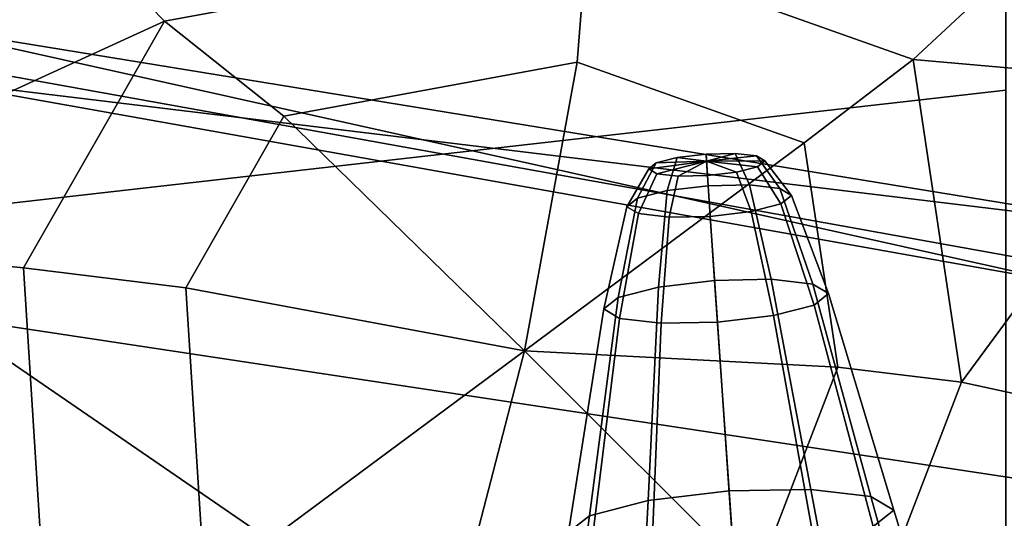
# Model space of a CAD drawing. Units: metres. Extents: x -60 to 67, y -10 to 3.
# Drawn here: x 51 to 52, y -4 to -3 of the extents above; entities that cross this region are included whole.
import ezdxf

# ---------------------------------------------------------------- set-up
doc = ezdxf.new("R2010")
doc.units = ezdxf.units.M

msp = doc.modelspace()

# ---------------------------------------------------------------- linework, layer by layer
at = {"layer": 'head', "color": 180}
for points in [[(50.6257, -3.11511, 3.49171), (50.6257, -2.6719, 1.74585), (52.2283, -2.48997, 1.57952), (52.2283, -2.93318, 3.15905)], [(52.2283, -2.93318, -3.15905), (52.2283, -2.48997, -1.57952), (50.6257, -2.6719, -1.74585), (50.6257, -3.11511, -3.49171)], [(51.6668, -2.51309, -5.14661), (51.6699, -2.73783, -5.51437), (51.1079, -2.84116, -5.68915), (50.8737, -2.6017, -5.294)], [(50.8737, -2.6017, 5.294), (51.1079, -2.84116, 5.68915), (51.6699, -2.73783, 5.51437), (51.6668, -2.51309, 5.14661)], [(51.6668, -2.51309, 5.14661), (51.6699, -2.73783, 5.51437), (52.1049, -2.8922, 5.41717), (52.3287, -2.68404, 4.87196)], [(52.3287, -2.68404, -4.87196), (52.1049, -2.8922, -5.41717), (51.6699, -2.73783, -5.51437), (51.6668, -2.51309, -5.14661)], [(50.8737, -2.6017, 5.294), (50.483, -3.1271, 5.51624), (50.9201, -3.17, 5.79542), (51.1079, -2.84116, 5.68915)], [(51.1079, -2.84116, -5.68915), (50.483, -3.1271, -5.51624), (50.8737, -2.6017, -5.294)], [(52.4629, -2.92389, -4.92097), (52.1049, -2.8922, -5.41717), (52.3287, -2.68404, -4.87196)], [(52.3287, -2.68404, 4.87196), (52.1049, -2.8922, 5.41717), (52.4629, -2.92389, 4.92097)], [(51.6575, -2.89598, 5.65021), (51.6699, -2.73783, 5.51437), (51.1079, -2.84116, 5.68915), (51.2669, -2.96779, 5.77168)], [(51.2669, -2.96779, -5.77168), (51.1079, -2.84116, -5.68915), (51.6699, -2.73783, -5.51437), (51.6575, -2.89598, -5.65021)], [(51.6575, -2.89598, -5.65021), (51.6699, -2.73783, -5.51437), (52.1049, -2.8922, -5.41717), (51.9598, -3.00327, -5.58266)], [(51.9598, -3.00327, 5.58266), (52.1049, -2.8922, 5.41717), (51.6699, -2.73783, 5.51437), (51.6575, -2.89598, 5.65021)], [(51.1079, -2.84116, -5.68915), (50.9201, -3.17, -5.79542), (50.483, -3.1271, -5.51624)], [(51.1363, -3.19633, -5.84553), (50.9201, -3.17, -5.79542), (51.1079, -2.84116, -5.68915), (51.2669, -2.96779, -5.77168)], [(51.2669, -2.96779, 5.77168), (51.1079, -2.84116, 5.68915), (50.9201, -3.17, 5.79542), (51.1363, -3.19633, 5.84553)], [(51.2669, -2.96779, -5.77168), (51.6575, -2.89598, -5.65021), (51.5873, -3.2804, -5.81139)], [(51.5873, -3.2804, 5.81139), (51.6575, -2.89598, 5.65021), (51.2669, -2.96779, 5.77168)], [(51.6575, -2.89598, -5.65021), (51.9598, -3.00327, -5.58266), (51.5873, -3.2804, -5.81139)], [(51.5873, -3.2804, 5.81139), (51.9598, -3.00327, 5.58266), (51.6575, -2.89598, 5.65021)], [(52.0046, -3.30216, 5.61864), (52.1695, -3.32229, 5.46894), (52.1049, -2.8922, 5.41717), (51.9598, -3.00327, 5.58266)], [(51.9598, -3.00327, -5.58266), (52.1049, -2.8922, -5.41717), (52.1695, -3.32229, -5.46894), (52.0046, -3.30216, -5.61864)], [(52.1695, -3.32229, -5.46894), (52.1049, -2.8922, -5.41717), (52.4629, -2.92389, -4.92097)], [(52.3964, -3.37156, 5.0868), (52.4629, -2.92389, 4.92097), (52.1049, -2.8922, 5.41717), (52.1695, -3.32229, 5.46894)], [(52.1695, -3.32229, -5.46894), (52.4629, -2.92389, -4.92097), (52.3964, -3.37156, -5.0868)], [(50.6257, -3.11511, -3.49171), (50.6257, -3.9527, -5.23756), (52.2283, -3.77078, -4.73858), (52.2283, -2.93318, -3.15905)], [(52.2283, -2.93318, 3.15905), (52.2283, -3.77078, 4.73858), (50.6257, -3.9527, 5.23756), (50.6257, -3.11511, 3.49171)], [(51.5873, -3.2804, 5.81139), (51.2669, -2.96779, 5.77168), (51.1363, -3.19633, 5.84553)], [(51.1363, -3.19633, -5.84553), (51.2669, -2.96779, -5.77168), (51.5873, -3.2804, -5.81139)], [(51.9598, -3.00327, -5.58266), (52.0046, -3.30216, -5.61864), (51.5873, -3.2804, -5.81139)], [(51.5873, -3.2804, 5.81139), (52.0046, -3.30216, 5.61864), (51.9598, -3.00327, 5.58266)], [(50.483, -3.1271, -5.51624), (50.9201, -3.17, -5.79542), (50.9565, -3.74575, -5.87876)], [(50.9565, -3.74575, 5.87876), (50.9201, -3.17, 5.79542), (50.483, -3.1271, 5.51624)], [(50.9565, -3.74575, -5.87876), (50.6665, -3.96223, -5.42108), (50.483, -3.1271, -5.51624)], [(50.483, -3.1271, 5.51624), (50.6665, -3.96223, 5.42108), (50.9565, -3.74575, 5.87876)], [(51.1616, -3.59645, -5.90345), (50.9565, -3.74575, -5.87876), (50.9201, -3.17, -5.79542), (51.1363, -3.19633, -5.84553)], [(51.1363, -3.19633, 5.84553), (50.9201, -3.17, 5.79542), (50.9565, -3.74575, 5.87876), (51.1616, -3.59645, 5.90345)], [(51.5873, -3.2804, 5.81139), (51.1363, -3.19633, 5.84553), (51.1616, -3.59645, 5.90345)], [(51.1616, -3.59645, -5.90345), (51.1363, -3.19633, -5.84553), (51.5873, -3.2804, -5.81139)], [(51.5873, -3.2804, 5.81139), (51.1616, -3.59645, 5.90345), (51.4564, -3.78645, 5.85148)], [(51.4564, -3.78645, -5.85148), (51.1616, -3.59645, -5.90345), (51.5873, -3.2804, -5.81139)], [(51.5873, -3.2804, 5.81139), (51.4564, -3.78645, 5.85148), (51.8949, -3.58769, 5.69588)], [(51.8949, -3.58769, -5.69588), (51.4564, -3.78645, -5.85148), (51.5873, -3.2804, -5.81139)], [(51.5873, -3.2804, 5.81139), (51.8949, -3.58769, 5.69588), (52.0046, -3.30216, 5.61864)], [(52.0046, -3.30216, -5.61864), (51.8949, -3.58769, -5.69588), (51.5873, -3.2804, -5.81139)], [(51.8949, -3.58769, 5.69588), (52.0116, -3.73314, 5.58009), (52.1695, -3.32229, 5.46894), (52.0046, -3.30216, 5.61864)], [(52.0046, -3.30216, -5.61864), (52.1695, -3.32229, -5.46894), (52.0116, -3.73314, -5.58009), (51.8949, -3.58769, -5.69588)], [(52.3964, -3.37156, 5.0868), (52.1695, -3.32229, 5.46894), (52.0116, -3.73314, 5.58009)], [(52.0116, -3.73314, -5.58009), (52.1695, -3.32229, -5.46894), (52.3964, -3.37156, -5.0868)], [(52.2706, -3.78063, 4.9896), (52.3964, -3.37156, 5.0868), (52.009, -3.98866, 5.04842)], [(52.009, -3.98866, 5.04842), (52.3964, -3.37156, 5.0868), (52.0116, -3.73314, 5.58009)], [(52.0116, -3.73314, -5.58009), (52.3964, -3.37156, -5.0868), (52.009, -3.98866, -5.04842)], [(52.009, -3.98866, -5.04842), (52.3964, -3.37156, -5.0868), (52.2706, -3.78063, -4.9896)]]:
    msp.add_3dface(points, dxfattribs=at)
at = {"layer": 'jaw', "color": 177}
for points in [[(52.2589, -3.15858), (52.3186, -3.19193, -0.676638), (50.7474, -2.84268, -1.00076), (50.6184, -2.86326)], [(50.6184, -2.86326), (50.7474, -2.84268, 1.00076), (52.3186, -3.19193, 0.676638), (52.2589, -3.15858)], [(50.7474, -2.84268, 1.00076), (50.778, -2.91783, 1.71485), (52.447, -3.11964, 1.64825)], [(52.447, -3.11964, 1.64825), (52.3186, -3.19193, 0.676638), (50.7474, -2.84268, 1.00076)], [(52.3186, -3.19193, -0.676638), (50.778, -2.91783, -1.71485), (50.7474, -2.84268, -1.00076)], [(52.447, -3.11964, -1.64825), (52.4685, -3.48483, -2.02227), (50.8139, -3.23492, -1.99413), (50.778, -2.91783, -1.71485)], [(52.3186, -3.19193, -0.676638), (52.447, -3.11964, -1.64825), (50.778, -2.91783, -1.71485)], [(50.778, -2.91783, 1.71485), (50.8139, -3.23492, 1.99413), (52.4685, -3.48483, 2.02227), (52.447, -3.11964, 1.64825)], [(52.4685, -3.48483, -2.02227), (51.6367, -3.79964, -2.20082), (50.8439, -3.75034, -2.15265), (50.8139, -3.23492, -1.99413)], [(51.6367, -3.79964, 2.20082), (52.4685, -3.48483, 2.02227), (50.8139, -3.23492, 1.99413)], [(50.8139, -3.23492, 1.99413), (50.8439, -3.75034, 2.15265), (51.6367, -3.79964, 2.20082)], [(51.6367, -3.79964, 2.20082), (52.5312, -3.94204, 2.1373), (52.4685, -3.48483, 2.02227)], [(52.4685, -3.48483, -2.02227), (52.5312, -3.94204, -2.1373), (51.6367, -3.79964, -2.20082)]]:
    msp.add_3dface(points, dxfattribs=at)
at = {"layer": 'lowteeth', "color": 178}
for points in [[(51.7378, -3.07722, 4.83085), (51.7626, -3.03005, 4.85502), (51.7905, -3.02284, 4.83515), (51.7774, -3.067, 4.80271)], [(51.7774, -3.067, -4.80271), (51.7905, -3.02284, -4.83515), (51.7626, -3.03005, -4.85502), (51.7378, -3.07722, -4.83085)], [(51.7527, -3.03797, 4.88215), (51.8297, -3.02789, 4.88342), (51.7626, -3.03005, 4.85502)], [(51.7626, -3.03005, -4.85502), (51.8297, -3.02789, -4.88342), (51.7527, -3.03797, -4.88215)], [(51.7527, -3.03797, -4.88215), (51.8297, -3.02789, -4.88342), (51.7636, -3.04445, -4.90929)], [(51.7636, -3.04445, 4.90929), (51.8297, -3.02789, 4.88342), (51.7527, -3.03797, 4.88215)], [(51.7626, -3.03005, 4.85502), (51.8297, -3.02789, 4.88342), (51.7905, -3.02284, 4.83515)], [(51.7905, -3.02284, -4.83515), (51.8297, -3.02789, -4.88342), (51.7626, -3.03005, -4.85502)], [(51.7922, -3.04778, 4.92915), (51.8297, -3.02789, 4.88342), (51.7636, -3.04445, 4.90929)], [(51.7636, -3.04445, -4.90929), (51.8297, -3.02789, -4.88342), (51.7922, -3.04778, -4.92915)], [(51.832, -3.06051, -4.79241), (51.8291, -3.01826, -4.82788), (51.7905, -3.02284, -4.83515), (51.7774, -3.067, -4.80271)], [(51.7774, -3.067, 4.80271), (51.7905, -3.02284, 4.83515), (51.8291, -3.01826, 4.82788), (51.832, -3.06051, 4.79241)], [(51.8291, -3.01826, -4.82788), (51.8297, -3.02789, -4.88342), (51.7905, -3.02284, -4.83515)], [(51.7905, -3.02284, 4.83515), (51.8297, -3.02789, 4.88342), (51.8291, -3.01826, 4.82788)], [(51.7922, -3.04778, -4.92915), (51.8297, -3.02789, -4.88342), (51.831, -3.04706, -4.93642)], [(51.831, -3.04706, 4.93642), (51.8297, -3.02789, 4.88342), (51.7922, -3.04778, 4.92915)], [(51.8679, -3.01754, -4.83515), (51.8297, -3.02789, -4.88342), (51.8291, -3.01826, -4.82788)], [(51.8291, -3.01826, 4.82788), (51.8297, -3.02789, 4.88342), (51.8679, -3.01754, 4.83515)], [(51.832, -3.06051, 4.79241), (51.8291, -3.01826, 4.82788), (51.8679, -3.01754, 4.83515), (51.8869, -3.05949, 4.80271)], [(51.8869, -3.05949, -4.80271), (51.8679, -3.01754, -4.83515), (51.8291, -3.01826, -4.82788), (51.832, -3.06051, -4.79241)], [(51.8965, -3.02087, -4.85502), (51.8297, -3.02789, -4.88342), (51.8679, -3.01754, -4.83515)], [(51.8679, -3.01754, 4.83515), (51.8297, -3.02789, 4.88342), (51.8965, -3.02087, 4.85502)], [(51.8965, -3.02087, 4.85502), (51.8297, -3.02789, 4.88342), (51.9074, -3.02736, 4.88215)], [(51.9074, -3.02736, -4.88215), (51.8297, -3.02789, -4.88342), (51.8965, -3.02087, -4.85502)], [(51.9074, -3.02736, 4.88215), (51.8297, -3.02789, 4.88342), (51.8975, -3.03527, 4.90929)], [(51.8975, -3.03527, -4.90929), (51.8297, -3.02789, -4.88342), (51.9074, -3.02736, -4.88215)], [(51.8696, -3.04248, -4.92915), (51.8297, -3.02789, -4.88342), (51.8975, -3.03527, -4.90929)], [(51.8696, -3.04248, 4.92915), (51.8297, -3.02789, 4.88342), (51.831, -3.04706, 4.93642)], [(51.831, -3.04706, -4.93642), (51.8297, -3.02789, -4.88342), (51.8696, -3.04248, -4.92915)], [(51.8975, -3.03527, 4.90929), (51.8297, -3.02789, 4.88342), (51.8696, -3.04248, 4.92915)], [(51.8869, -3.05949, 4.80271), (51.8679, -3.01754, 4.83515), (51.8965, -3.02087, 4.85502), (51.9275, -3.0642, 4.83085)], [(51.9275, -3.0642, -4.83085), (51.8965, -3.02087, -4.85502), (51.8679, -3.01754, -4.83515), (51.8869, -3.05949, -4.80271)], [(51.9429, -3.0734, -4.86929), (51.9074, -3.02736, -4.88215), (51.8965, -3.02087, -4.85502), (51.9275, -3.0642, -4.83085)], [(51.9275, -3.0642, 4.83085), (51.8965, -3.02087, 4.85502), (51.9074, -3.02736, 4.88215), (51.9429, -3.0734, 4.86929)], [(51.9429, -3.0734, 4.86929), (51.9074, -3.02736, 4.88215), (51.8975, -3.03527, 4.90929), (51.9289, -3.0846, 4.90773)], [(51.9289, -3.0846, -4.90773), (51.8975, -3.03527, -4.90929), (51.9074, -3.02736, -4.88215), (51.9429, -3.0734, -4.86929)], [(51.7378, -3.07722, -4.83085), (51.7626, -3.03005, -4.85502), (51.7527, -3.03797, -4.88215), (51.7238, -3.08842, -4.86929)], [(51.7238, -3.08842, 4.86929), (51.7527, -3.03797, 4.88215), (51.7626, -3.03005, 4.85502), (51.7378, -3.07722, 4.83085)], [(51.7392, -3.09762, 4.90773), (51.7636, -3.04445, 4.90929), (51.7527, -3.03797, 4.88215), (51.7238, -3.08842, 4.86929)], [(51.7238, -3.08842, -4.86929), (51.7527, -3.03797, -4.88215), (51.7636, -3.04445, -4.90929), (51.7392, -3.09762, -4.90773)], [(51.8894, -3.09482, 4.93587), (51.8696, -3.04248, 4.92915), (51.831, -3.04706, 4.93642), (51.8348, -3.10131, 4.94618)], [(51.8348, -3.10131, -4.94618), (51.831, -3.04706, -4.93642), (51.8696, -3.04248, -4.92915), (51.8894, -3.09482, -4.93587)], [(51.9289, -3.0846, 4.90773), (51.8975, -3.03527, 4.90929), (51.8696, -3.04248, 4.92915), (51.8894, -3.09482, 4.93587)], [(51.8894, -3.09482, -4.93587), (51.8696, -3.04248, -4.92915), (51.8975, -3.03527, -4.90929), (51.9289, -3.0846, -4.90773)], [(51.7392, -3.09762, -4.90773), (51.7636, -3.04445, -4.90929), (51.7922, -3.04778, -4.92915), (51.7798, -3.10233, -4.93587)], [(51.7798, -3.10233, 4.93587), (51.7922, -3.04778, 4.92915), (51.7636, -3.04445, 4.90929), (51.7392, -3.09762, 4.90773)], [(51.8348, -3.10131, 4.94618), (51.831, -3.04706, 4.93642), (51.7922, -3.04778, 4.92915), (51.7798, -3.10233, 4.93587)], [(51.7798, -3.10233, -4.93587), (51.7922, -3.04778, -4.92915), (51.831, -3.04706, -4.93642), (51.8348, -3.10131, -4.94618)], [(51.712, -3.20942, 4.78118), (51.7378, -3.07722, 4.83085), (51.7774, -3.067, 4.80271), (51.766, -3.19546, 4.74274)], [(51.766, -3.19546, -4.74274), (51.7774, -3.067, -4.80271), (51.7378, -3.07722, -4.83085), (51.712, -3.20942, -4.78118)], [(51.8406, -3.1866, -4.72867), (51.832, -3.06051, -4.79241), (51.7774, -3.067, -4.80271), (51.766, -3.19546, -4.74274)], [(51.766, -3.19546, 4.74274), (51.7774, -3.067, 4.80271), (51.832, -3.06051, 4.79241), (51.8406, -3.1866, 4.72867)], [(51.9157, -3.1852, -4.74274), (51.8869, -3.05949, -4.80271), (51.832, -3.06051, -4.79241), (51.8406, -3.1866, -4.72867)], [(51.8406, -3.1866, 4.72867), (51.832, -3.06051, 4.79241), (51.8869, -3.05949, 4.80271), (51.9157, -3.1852, 4.74274)], [(51.9712, -3.19164, -4.78118), (51.9275, -3.0642, -4.83085), (51.8869, -3.05949, -4.80271), (51.9157, -3.1852, -4.74274)], [(51.9157, -3.1852, 4.74274), (51.8869, -3.05949, 4.80271), (51.9275, -3.0642, 4.83085), (51.9712, -3.19164, 4.78118)], [(51.9712, -3.19164, 4.78118), (51.9275, -3.0642, 4.83085), (51.9429, -3.0734, 4.86929), (51.9922, -3.2042, 4.83369)], [(51.9922, -3.2042, -4.83369), (51.9429, -3.0734, -4.86929), (51.9275, -3.0642, -4.83085), (51.9712, -3.19164, -4.78118)], [(51.712, -3.20942, -4.78118), (51.7378, -3.07722, -4.83085), (51.7238, -3.08842, -4.86929), (51.6929, -3.22473, -4.83369)], [(51.6929, -3.22473, 4.83369), (51.7238, -3.08842, 4.86929), (51.7378, -3.07722, 4.83085), (51.712, -3.20942, 4.78118)], [(51.9922, -3.2042, 4.83369), (51.9429, -3.0734, 4.86929), (51.9289, -3.0846, 4.90773), (51.9731, -3.21951, 4.88621)], [(51.9731, -3.21951, -4.88621), (51.9289, -3.0846, -4.90773), (51.9429, -3.0734, -4.86929), (51.9922, -3.2042, -4.83369)], [(51.6929, -3.22473, -4.83369), (51.7238, -3.08842, -4.86929), (51.7392, -3.09762, -4.90773), (51.7139, -3.23728, -4.88621)], [(51.7139, -3.23728, 4.88621), (51.7392, -3.09762, 4.90773), (51.7238, -3.08842, 4.86929), (51.6929, -3.22473, 4.83369)], [(51.8444, -3.24233, -4.93872), (51.8348, -3.10131, -4.94618), (51.8894, -3.09482, -4.93587), (51.919, -3.23346, -4.92465)], [(51.919, -3.23346, 4.92465), (51.8894, -3.09482, 4.93587), (51.8348, -3.10131, 4.94618), (51.8444, -3.24233, 4.93872)], [(51.919, -3.23346, -4.92465), (51.8894, -3.09482, -4.93587), (51.9289, -3.0846, -4.90773), (51.9731, -3.21951, -4.88621)], [(51.9731, -3.21951, 4.88621), (51.9289, -3.0846, 4.90773), (51.8894, -3.09482, 4.93587), (51.919, -3.23346, 4.92465)], [(51.7139, -3.23728, -4.88621), (51.7392, -3.09762, -4.90773), (51.7798, -3.10233, -4.93587), (51.7694, -3.24373, -4.92465)], [(51.7694, -3.24373, 4.92465), (51.7798, -3.10233, 4.93587), (51.7392, -3.09762, 4.90773), (51.7139, -3.23728, 4.88621)], [(51.8444, -3.24233, 4.93872), (51.8348, -3.10131, 4.94618), (51.7798, -3.10233, 4.93587), (51.7694, -3.24373, 4.92465)], [(51.7694, -3.24373, -4.92465), (51.7798, -3.10233, -4.93587), (51.8348, -3.10131, -4.94618), (51.8444, -3.24233, -4.93872)], [(51.8599, -3.46713, -4.60369), (51.8406, -3.1866, -4.72867), (51.766, -3.19546, -4.74274), (51.752, -3.47995, -4.62404)], [(51.752, -3.47995, 4.62404), (51.766, -3.19546, 4.74274), (51.8406, -3.1866, 4.72867), (51.8599, -3.46713, 4.60369)], [(51.9685, -3.46511, -4.62404), (51.9157, -3.1852, -4.74274), (51.8406, -3.1866, -4.72867), (51.8599, -3.46713, -4.60369)], [(51.8599, -3.46713, 4.60369), (51.8406, -3.1866, 4.72867), (51.9157, -3.1852, 4.74274), (51.9685, -3.46511, 4.62404)], [(51.9685, -3.46511, 4.62404), (51.9157, -3.1852, 4.74274), (51.9712, -3.19164, 4.78118), (52.0487, -3.47443, 4.67965)], [(52.0487, -3.47443, -4.67965), (51.9712, -3.19164, -4.78118), (51.9157, -3.1852, -4.74274), (51.9685, -3.46511, -4.62404)], [(51.6738, -3.50014, 4.67965), (51.712, -3.20942, 4.78118), (51.766, -3.19546, 4.74274), (51.752, -3.47995, 4.62404)], [(51.752, -3.47995, -4.62404), (51.766, -3.19546, -4.74274), (51.712, -3.20942, -4.78118), (51.6738, -3.50014, -4.67965)], [(52.0487, -3.47443, 4.67965), (51.9712, -3.19164, 4.78118), (51.9922, -3.2042, 4.83369), (52.0791, -3.49259, 4.7556)], [(52.0791, -3.49259, -4.7556), (51.9922, -3.2042, -4.83369), (51.9712, -3.19164, -4.78118), (52.0487, -3.47443, -4.67965)], [(51.6738, -3.50014, -4.67965), (51.712, -3.20942, -4.78118), (51.6929, -3.22473, -4.83369), (51.6461, -3.52228, -4.7556)], [(51.6461, -3.52228, 4.7556), (51.6929, -3.22473, 4.83369), (51.712, -3.20942, 4.78118), (51.6738, -3.50014, 4.67965)], [(52.0791, -3.49259, 4.7556), (51.9922, -3.2042, 4.83369), (51.9731, -3.21951, 4.88621), (52.0515, -3.51473, 4.83156)], [(52.0515, -3.51473, -4.83156), (51.9731, -3.21951, -4.88621), (51.9922, -3.2042, -4.83369), (52.0791, -3.49259, -4.7556)], [(51.6461, -3.52228, -4.7556), (51.6929, -3.22473, -4.83369), (51.7139, -3.23728, -4.88621), (51.6765, -3.54044, -4.83156)], [(51.6765, -3.54044, 4.83156), (51.7139, -3.23728, 4.88621), (51.6929, -3.22473, 4.83369), (51.6461, -3.52228, 4.7556)], [(51.9732, -3.53492, -4.88716), (51.919, -3.23346, -4.92465), (51.9731, -3.21951, -4.88621), (52.0515, -3.51473, -4.83156)], [(52.0515, -3.51473, 4.83156), (51.9731, -3.21951, 4.88621), (51.919, -3.23346, 4.92465), (51.9732, -3.53492, 4.88716)], [(51.6765, -3.54044, -4.83156), (51.7139, -3.23728, -4.88621), (51.7694, -3.24373, -4.92465), (51.7568, -3.54976, -4.88716)], [(51.7568, -3.54976, 4.88716), (51.7694, -3.24373, 4.92465), (51.7139, -3.23728, 4.88621), (51.6765, -3.54044, 4.83156)], [(51.8654, -3.54774, -4.90752), (51.8444, -3.24233, -4.93872), (51.919, -3.23346, -4.92465), (51.9732, -3.53492, -4.88716)], [(51.9732, -3.53492, 4.88716), (51.919, -3.23346, 4.92465), (51.8444, -3.24233, 4.93872), (51.8654, -3.54774, 4.90752)], [(51.8654, -3.54774, 4.90752), (51.8444, -3.24233, 4.93872), (51.7694, -3.24373, 4.92465), (51.7568, -3.54976, 4.88716)], [(51.7568, -3.54976, -4.88716), (51.7694, -3.24373, -4.92465), (51.8444, -3.24233, -4.93872), (51.8654, -3.54774, -4.90752)], [(51.7429, -3.65461, 4.55063), (51.752, -3.47995, 4.62404), (51.8599, -3.46713, 4.60369), (51.8717, -3.63931, 4.52635)], [(51.8717, -3.63931, -4.52635), (51.8599, -3.46713, -4.60369), (51.752, -3.47995, -4.62404), (51.7429, -3.65461, -4.55063)], [(52.0013, -3.63689, -4.55063), (51.9685, -3.46511, -4.62404), (51.8599, -3.46713, -4.60369), (51.8717, -3.63931, -4.52635)], [(51.8717, -3.63931, 4.52635), (51.8599, -3.46713, 4.60369), (51.9685, -3.46511, 4.62404), (52.0013, -3.63689, 4.55063)], [(52.0013, -3.63689, 4.55063), (51.9685, -3.46511, 4.62404), (52.0487, -3.47443, 4.67965), (52.097, -3.64801, 4.61699)], [(52.097, -3.64801, -4.61699), (52.0487, -3.47443, -4.67965), (51.9685, -3.46511, -4.62404), (52.0013, -3.63689, -4.55063)], [(52.1333, -3.66969, -4.70763), (52.0791, -3.49259, -4.7556), (52.0487, -3.47443, -4.67965), (52.097, -3.64801, -4.61699)], [(52.097, -3.64801, 4.61699), (52.0487, -3.47443, 4.67965), (52.0791, -3.49259, 4.7556), (52.1333, -3.66969, 4.70763)], [(51.7429, -3.65461, -4.55063), (51.752, -3.47995, -4.62404), (51.6738, -3.50014, -4.67965), (51.6496, -3.67869, -4.61699)], [(51.6496, -3.67869, 4.61699), (51.6738, -3.50014, 4.67965), (51.752, -3.47995, 4.62404), (51.7429, -3.65461, 4.55063)], [(51.6496, -3.67869, -4.61699), (51.6738, -3.50014, -4.67965), (51.6461, -3.52228, -4.7556), (51.6166, -3.70512, -4.70763)], [(51.6166, -3.70512, 4.70763), (51.6461, -3.52228, 4.7556), (51.6738, -3.50014, 4.67965), (51.6496, -3.67869, 4.61699)], [(52.1333, -3.66969, 4.70763), (52.0791, -3.49259, 4.7556), (52.0515, -3.51473, 4.83156), (52.1003, -3.69611, 4.79827)], [(52.1003, -3.69611, -4.79827), (52.0515, -3.51473, -4.83156), (52.0791, -3.49259, -4.7556), (52.1333, -3.66969, -4.70763)]]:
    msp.add_3dface(points, dxfattribs=at)

doc.saveas('drawing.dxf')
